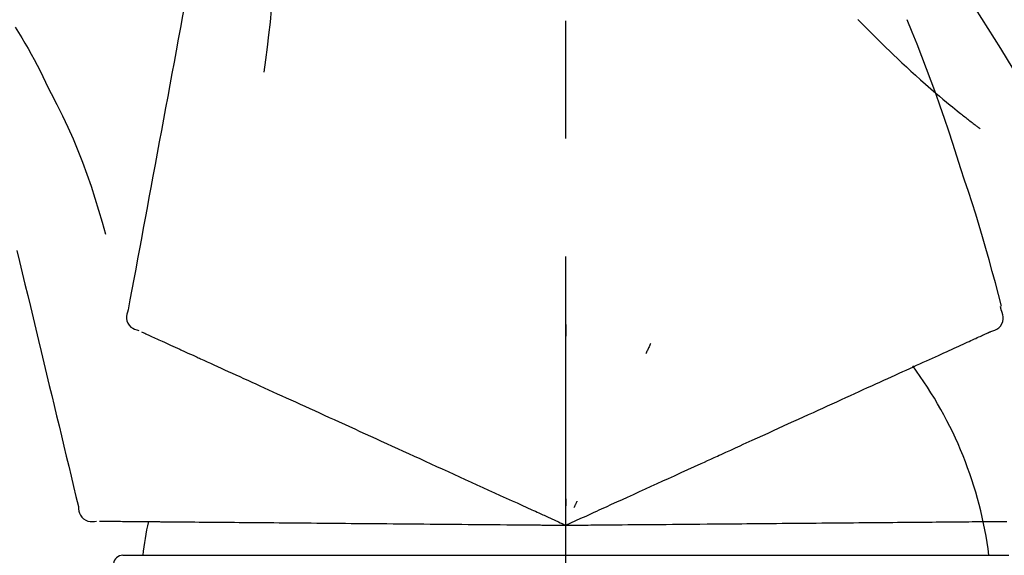
# Model space of a CAD drawing. Extents: x 55896 to 82369, y -33085 to -24215.
# Drawn here: x 76520 to 76572, y -30025 to -29997 of the extents above; entities that cross this region are included whole.
import ezdxf

# ---------------------------------------------------------------- set-up
doc = ezdxf.new("R2010")
doc.units = 0
doc.header["$LTSCALE"] = 50
doc.header["$MEASUREMENT"] = 0
doc.linetypes.add('CENTER2', pattern=[1.125, 0.75, -0.125, 0.125, -0.125])
doc.layers.get('0').update_dxf_attribs({"linetype": 'CONTINUOUS'})
doc.layers.get('DEFPOINTS').update_dxf_attribs({"color": 146, "linetype": 'CONTINUOUS'})
doc.layers.add('150-機器', color=8, linetype='CONTINUOUS')
doc.layers.add('166-寸法B', color=11, linetype='CONTINUOUS')
doc.styles.add('KH001', font='txt')
doc.dimstyles.new('KH1xx030', dxfattribs={"dimscale": 30, "dimtxt": 2, "dimasz": 0.6, "dimexe": 0.3, "dimexo": 1.2, "dimgap": 0.5, "dimtad": 3, "dimdec": 1, "dimdsep": 46, "dimlunit": 6, "dimtxsty": 'KH001', "dimblk": 'DOT', "dimcen": 1, "dimdle": 1, "dimclrd": 256, "dimclre": 256, "dimclrt": 256, "dimadec": 0, "dimazin": 0, "dimtfac": 1, "dimtdec": 1, "dimtix": 1, "dimtmove": 2, "dimatfit": 3, "dimldrblk": 'CLOSEDBLANK', "dimfxl": 1, "dimtolj": 1, "dimtzin": 0, "dimlwd": -1, "dimlwe": -1, "dimarcsym": 0})

# ---------------------------------------------------------------- blocks, each defined once
blk = doc.blocks.new('_Dot')
at = {"color": 0, "linetype": 'ByBlock', "lineweight": -2}
blk.add_line((-0.5, 0), (-1, 0), dxfattribs=at)
at = {"color": 0, "linetype": 'ByBlock', "const_width": 0.5}
blk.add_lwpolyline([(-0.25, 0, 1), (0.25, 0, 1)], format="xyb", close=True, dxfattribs=at)
blk = doc.blocks.new('*D76')
at = {"layer": '166-寸法B', "transparency": 16777216}
for p, q in [((75478.537, -30219.534), (75478.537, -29703.759)), ((76768.537, -29885.679), (76768.537, -29703.759)), ((76750.537, -29712.759), (75496.537, -29712.759))]:
    blk.add_line(p, q, dxfattribs=at)
at = {"layer": 'DEFPOINTS', "color": 0, "transparency": 16777216}
for p in [(75478.537, -29712.759), (76768.537, -29921.679), (75478.537, -30255.534)]:
    blk.add_point(p, dxfattribs=at)
at = {"layer": '166-寸法B', "transparency": 16777216, "xscale": 18, "yscale": 18, "zscale": 18, "rotation": 180}
blk.add_blockref('_Dot', (75478.537, -29712.759), dxfattribs=at)
at = {"layer": '166-寸法B', "transparency": 16777216, "xscale": 18, "yscale": 18, "zscale": 18}
blk.add_blockref('_Dot', (76768.537, -29712.759), dxfattribs=at)
at = {"layer": '166-寸法B', "transparency": 16777216, "insert": (76123.537, -29663.951), "char_height": 60, "attachment_point": 5, "style": 'KH001'}
blk.add_mtext('\\A1;1,290', dxfattribs=at)
blk = doc.blocks.new('_ClosedBlank')
at = {"color": 0, "linetype": 'ByBlock', "lineweight": -2}
for p, q in [((-1, 0.1667), (0, 0)), ((-1, 0.1667), (-1, -0.1667)), ((0, 0), (-1, -0.1667))]:
    blk.add_line(p, q, dxfattribs=at)
blk = doc.blocks.new('F402_D')
at = {"layer": '150-機器', "color": 161, "linetype": 'CENTER2'}
blk.add_line((0, -53.668), (0, 250.266), dxfattribs=at)
at = {"layer": '150-機器', "color": 13, "linetype": 'Continuous'}
for p, q in [((-23.492, 136.737), (0, 136.737)), ((0, 136.737), (23.492, 136.737))]:
    blk.add_line(p, q, dxfattribs=at)
for points in [[(-18.411, 175.663), (-18.484, 175.266), (-18.558, 174.868), (-18.632, 174.471), (-18.705, 174.073), (-18.779, 173.676), (-18.853, 173.278), (-18.926, 172.881), (-19, 172.483), (-19.188, 171.469), (-19.376, 170.455), (-19.564, 169.44), (-19.752, 168.426), (-19.866, 167.809), (-19.981, 167.192), (-20.095, 166.575), (-20.209, 165.958), (-20.324, 165.341), (-20.438, 164.724), (-20.552, 164.107), (-20.667, 163.49)], [(-15.627, 170.358), (-15.594, 169.69), (-15.565, 169.021), (-15.546, 168.353), (-15.54, 167.684), (-15.553, 167.014), (-15.583, 166.344), (-15.628, 165.676), (-15.688, 165.008), (-15.76, 164.343), (-15.842, 163.679), (-15.93, 163.016), (-16.021, 162.353)], [(27.254, 156.251), (27.218, 156.317), (27.181, 156.383), (27.145, 156.449), (27.108, 156.515), (27.072, 156.581), (27.035, 156.647), (26.999, 156.713), (26.962, 156.779), (26.316, 157.947), (25.67, 159.116), (25.019, 160.282), (24.357, 161.442), (23.718, 162.528), (23.066, 163.606), (22.401, 164.675), (21.723, 165.738), (21.036, 166.792), (20.34, 167.841), (19.638, 168.886), (18.934, 169.929)], [(15.501, 165.139), (15.487, 165.154)], [(15.501, 165.139), (15.554, 165.085), (15.606, 165.032), (15.659, 164.978), (15.712, 164.925), (15.817, 164.817), (15.923, 164.709), (16.029, 164.601), (16.135, 164.493), (16.294, 164.335), (16.454, 164.177), (16.615, 164.02), (16.776, 163.864), (16.978, 163.668), (17.18, 163.473), (17.383, 163.279), (17.587, 163.085), (17.824, 162.861), (18.063, 162.638), (18.304, 162.417), (18.545, 162.197), (18.812, 161.957), (19.08, 161.719), (19.351, 161.483), (19.623, 161.248), (19.812, 161.087), (20.003, 160.927), (20.194, 160.767), (20.387, 160.609), (20.507, 160.511), (20.628, 160.413), (20.749, 160.315), (20.87, 160.218), (20.927, 160.172), (20.984, 160.126), (21.041, 160.081), (21.099, 160.035), (21.155, 159.99), (21.211, 159.946), (21.268, 159.902), (21.324, 159.857), (21.379, 159.814), (21.434, 159.771), (21.49, 159.728), (21.545, 159.685), (21.599, 159.643), (21.654, 159.601), (21.708, 159.56), (21.763, 159.518), (21.798, 159.491), (21.833, 159.464), (21.869, 159.438), (21.904, 159.411), (21.922, 159.398), (21.94, 159.384), (21.957, 159.371), (21.975, 159.358)], [(20.954, 157.239), (20.741, 157.906), (20.526, 158.572), (20.309, 159.238), (20.086, 159.901), (19.858, 160.563), (19.623, 161.222), (19.382, 161.879), (19.135, 162.534), (18.883, 163.187), (18.626, 163.837), (18.365, 164.487), (18.103, 165.135)], [(-29.207, 164.744), (-29.032, 164.461), (-28.858, 164.177), (-28.686, 163.892), (-28.517, 163.605), (-28.352, 163.315), (-28.192, 163.023), (-28.036, 162.729), (-27.883, 162.433), (-27.735, 162.134), (-27.589, 161.835), (-27.445, 161.534), (-27.302, 161.233)], [(-20.667, 163.49), (-20.779, 162.887), (-20.891, 162.283), (-21.002, 161.679), (-21.114, 161.076), (-21.226, 160.472), (-21.338, 159.869), (-21.45, 159.265), (-21.562, 158.661), (-21.674, 158.058), (-21.786, 157.454), (-21.897, 156.851), (-22.009, 156.247)], [(-27.302, 161.233), (-27, 160.636), (-26.701, 160.037), (-26.412, 159.434), (-26.135, 158.826), (-25.874, 158.209), (-25.629, 157.585), (-25.398, 156.955), (-25.181, 156.321), (-24.977, 155.684), (-24.781, 155.044), (-24.592, 154.403), (-24.406, 153.76)], [(23.103, 149.954), (22.944, 150.567), (22.784, 151.18), (22.621, 151.792), (22.455, 152.404), (22.283, 153.013), (22.107, 153.621), (21.925, 154.228), (21.738, 154.833), (21.547, 155.436), (21.351, 156.038), (21.153, 156.639), (20.954, 157.239)], [(-22.009, 156.247), (-22.11, 155.705), (-22.21, 155.164), (-22.31, 154.622), (-22.411, 154.08), (-22.511, 153.539), (-22.612, 152.997), (-22.712, 152.455), (-22.812, 151.914), (-22.913, 151.372), (-23.013, 150.831), (-23.114, 150.289), (-23.214, 149.747)], [(-29.112, 152.909), (-28.969, 152.312), (-28.826, 151.715), (-28.683, 151.118), (-28.539, 150.522), (-28.396, 149.925), (-28.253, 149.328), (-28.109, 148.731), (-27.966, 148.134), (-27.823, 147.537), (-27.679, 146.94), (-27.536, 146.343), (-27.393, 145.746)], [(23.099, 149.723), (23.096, 149.741), (23.092, 149.759), (23.088, 149.777), (23.084, 149.795), (23.08, 149.813), (23.076, 149.831), (23.073, 149.849), (23.069, 149.867), (23.065, 149.886), (23.061, 149.904), (23.057, 149.922), (23.053, 149.94)], [(-23.214, 149.747), (-23.249, 149.635), (-23.279, 149.522), (-23.297, 149.409), (-23.298, 149.295), (-23.273, 149.168), (-23.224, 149.046), (-23.152, 148.936), (-23.063, 148.843), (-22.969, 148.778), (-22.866, 148.728), (-22.756, 148.688), (-22.644, 148.652)], [(22.535, 148.603), (22.65, 148.639), (22.761, 148.68), (22.867, 148.731), (22.962, 148.797), (23.053, 148.893), (23.125, 149.007), (23.174, 149.133), (23.197, 149.263), (23.194, 149.38), (23.172, 149.495), (23.139, 149.609), (23.099, 149.723)], [(0.004, 148.971), (0.004, 148.92), (0.004, 148.869), (0.004, 148.818), (0.004, 148.767), (0.004, 148.715), (0.004, 148.664), (0.004, 148.613), (0.004, 148.562), (0.004, 148.511), (0.004, 148.459), (0.004, 148.408), (0.004, 148.357)], [(-22.504, 148.589), (-22.46, 148.569), (-22.417, 148.549), (-22.373, 148.529), (-22.33, 148.509)], [(-22.33, 148.509), (-22.269, 148.482), (-22.208, 148.454), (-22.148, 148.426), (-22.087, 148.399)], [(-22.087, 148.399), (-22.01, 148.363), (-21.932, 148.328), (-21.855, 148.293), (-21.777, 148.257)], [(21.668, 148.208), (21.746, 148.243), (21.824, 148.279), (21.901, 148.314), (21.979, 148.349)], [(21.979, 148.349), (22.04, 148.377), (22.1, 148.405), (22.161, 148.432), (22.221, 148.46)], [(22.221, 148.46), (22.262, 148.478), (22.303, 148.497), (22.343, 148.515), (22.384, 148.534), (22.4, 148.541), (22.416, 148.549), (22.432, 148.556), (22.449, 148.563), (22.459, 148.568), (22.469, 148.572), (22.478, 148.577), (22.488, 148.582), (22.49, 148.582), (22.491, 148.583), (22.492, 148.583), (22.493, 148.584), (22.494, 148.584), (22.495, 148.585), (22.496, 148.585), (22.497, 148.585), (22.498, 148.586), (22.499, 148.586), (22.5, 148.587), (22.501, 148.587), (22.502, 148.588), (22.503, 148.588), (22.504, 148.589), (22.505, 148.589), (22.508, 148.59), (22.51, 148.591), (22.512, 148.592), (22.514, 148.593), (22.515, 148.594), (22.516, 148.594), (22.517, 148.595), (22.518, 148.595), (22.519, 148.595), (22.52, 148.596), (22.521, 148.596), (22.522, 148.597), (22.523, 148.597), (22.524, 148.598), (22.525, 148.598), (22.526, 148.599), (22.527, 148.599), (22.528, 148.6), (22.529, 148.6), (22.531, 148.601), (22.532, 148.601), (22.533, 148.602), (22.534, 148.602), (22.535, 148.603)], [(-21.777, 148.257), (-21.683, 148.215), (-21.59, 148.172), (-21.496, 148.129), (-21.402, 148.086)], [(-21.402, 148.086), (-21.292, 148.036), (-21.182, 147.986), (-21.072, 147.936), (-20.962, 147.886)], [(-20.962, 147.886), (-20.841, 147.831), (-20.719, 147.775), (-20.598, 147.72), (-20.476, 147.664), (-20.412, 147.635), (-20.349, 147.606), (-20.285, 147.577), (-20.221, 147.548), (-20.185, 147.532), (-20.149, 147.515), (-20.113, 147.499), (-20.077, 147.482), (-19.961, 147.43), (-19.846, 147.377), (-19.731, 147.325), (-19.615, 147.272), (-19.554, 147.244), (-19.493, 147.217), (-19.433, 147.189), (-19.372, 147.161)], [(4.5, 147.973), (4.478, 147.927), (4.456, 147.88), (4.435, 147.834), (4.413, 147.787), (4.391, 147.741), (4.37, 147.695), (4.348, 147.648), (4.326, 147.602), (4.305, 147.555), (4.283, 147.509), (4.261, 147.463), (4.24, 147.416)], [(20.337, 147.601), (20.464, 147.659), (20.592, 147.717), (20.719, 147.775), (20.846, 147.833)], [(20.846, 147.833), (20.957, 147.884), (21.068, 147.934), (21.179, 147.985), (21.29, 148.036)], [(21.29, 148.036), (21.385, 148.079), (21.479, 148.122), (21.574, 148.165), (21.668, 148.208)], [(19.128, 147.05), (19.287, 147.123), (19.446, 147.195), (19.605, 147.267), (19.764, 147.34)], [(19.764, 147.34), (19.907, 147.405), (20.05, 147.47), (20.194, 147.536), (20.337, 147.601)], [(-19.372, 147.161), (-19.195, 147.081), (-19.019, 147), (-18.843, 146.92), (-18.666, 146.84)], [(-18.666, 146.84), (-18.476, 146.753), (-18.286, 146.666), (-18.095, 146.579), (-17.905, 146.493)], [(18.433, 146.733), (18.607, 146.812), (18.781, 146.892), (18.954, 146.971), (19.128, 147.05)], [(-17.905, 146.493), (-17.701, 146.4), (-17.497, 146.307), (-17.293, 146.214), (-17.089, 146.121)], [(16.869, 146.021), (17.072, 146.113), (17.274, 146.205), (17.476, 146.297), (17.679, 146.39)], [(17.679, 146.39), (17.867, 146.476), (18.056, 146.561), (18.244, 146.647), (18.433, 146.733)], [(-27.393, 145.746), (-27.264, 145.211), (-27.136, 144.675), (-27.007, 144.139), (-26.878, 143.604), (-26.75, 143.068), (-26.621, 142.532), (-26.493, 141.997), (-26.364, 141.461), (-26.235, 140.925), (-26.107, 140.39), (-25.978, 139.854), (-25.85, 139.318)], [(-17.089, 146.121), (-16.872, 146.022), (-16.655, 145.923), (-16.439, 145.824), (-16.222, 145.726)], [(-16.222, 145.726), (-15.992, 145.621), (-15.763, 145.517), (-15.534, 145.412), (-15.304, 145.308)], [(16.007, 145.628), (16.222, 145.726), (16.438, 145.824), (16.654, 145.922), (16.869, 146.021)], [(-15.304, 145.308), (-15.063, 145.198), (-14.822, 145.088), (-14.581, 144.978), (-14.34, 144.868)], [(14.135, 144.774), (14.375, 144.884), (14.614, 144.993), (14.854, 145.102), (15.094, 145.212)], [(15.094, 145.212), (15.322, 145.316), (15.551, 145.42), (15.779, 145.524), (16.007, 145.628)], [(-14.34, 144.868), (-14.088, 144.753), (-13.836, 144.639), (-13.584, 144.524), (-13.332, 144.409)], [(13.131, 144.317), (13.382, 144.432), (13.633, 144.546), (13.884, 144.66), (14.135, 144.774)], [(-13.332, 144.409), (-13.07, 144.289), (-12.808, 144.17), (-12.546, 144.05), (-12.284, 143.931)], [(12.088, 143.842), (12.349, 143.96), (12.609, 144.079), (12.87, 144.198), (13.131, 144.317)], [(-12.284, 143.931), (-12.012, 143.807), (-11.74, 143.683), (-11.469, 143.56), (-11.197, 143.436)], [(11.007, 143.349), (11.277, 143.472), (11.547, 143.595), (11.817, 143.718), (12.088, 143.842)], [(-11.197, 143.436), (-10.917, 143.308), (-10.637, 143.181), (-10.357, 143.053), (-10.077, 142.925)], [(9.892, 142.841), (10.17, 142.968), (10.449, 143.095), (10.728, 143.222), (11.007, 143.349)], [(-10.077, 142.925), (-9.79, 142.794), (-9.502, 142.663), (-9.214, 142.532), (-8.927, 142.401)], [(5.761, 140.958), (6.115, 141.12), (6.47, 141.281), (6.824, 141.443), (7.178, 141.604), (7.349, 141.682), (7.519, 141.76), (7.689, 141.837), (7.86, 141.915), (7.954, 141.958), (8.048, 142.001), (8.142, 142.043), (8.236, 142.086), (8.49, 142.202), (8.744, 142.318), (8.997, 142.433), (9.251, 142.549), (9.411, 142.622), (9.572, 142.695), (9.732, 142.768), (9.892, 142.841)], [(-8.927, 142.401), (-8.633, 142.267), (-8.338, 142.133), (-8.044, 141.999), (-7.75, 141.865)], [(-7.75, 141.865), (-7.45, 141.728), (-7.15, 141.591), (-6.85, 141.455), (-6.55, 141.318)], [(-6.55, 141.318), (-6.245, 141.179), (-5.94, 141.04), (-5.636, 140.901), (-5.331, 140.762)], [(-5.331, 140.762), (-5.022, 140.622), (-4.714, 140.481), (-4.405, 140.34), (-4.096, 140.2)], [(4.532, 140.398), (4.839, 140.538), (5.146, 140.678), (5.454, 140.818), (5.761, 140.958)], [(-4.096, 140.2), (-3.785, 140.058), (-3.473, 139.916), (-3.161, 139.774), (-2.85, 139.632)], [(3.28, 139.828), (3.593, 139.97), (3.906, 140.113), (4.219, 140.256), (4.532, 140.398)], [(-2.85, 139.632), (-2.588, 139.512), (-2.327, 139.393), (-2.065, 139.274), (-1.804, 139.155), (-1.709, 139.112), (-1.615, 139.069), (-1.521, 139.026), (-1.427, 138.983), (-1.359, 138.952), (-1.29, 138.921), (-1.222, 138.89), (-1.154, 138.859), (-0.963, 138.772), (-0.772, 138.685), (-0.58, 138.597), (-0.389, 138.51), (-0.292, 138.466), (-0.195, 138.422), (-0.097, 138.377), (0, 138.333)], [(0, 138.333), (0.268, 138.455), (0.536, 138.577), (0.804, 138.699), (1.072, 138.821), (1.215, 138.887), (1.358, 138.952), (1.5, 139.017), (1.643, 139.082), (1.77, 139.14), (1.897, 139.197), (2.023, 139.255), (2.15, 139.313), (2.432, 139.441), (2.715, 139.57), (2.998, 139.699), (3.28, 139.828)], [(0, 139.735), (0, 139.704), (0, 139.672), (0, 139.641), (0, 139.61), (0, 139.579), (0, 139.547), (0, 139.516), (0, 139.485), (0, 139.453), (0, 139.422), (0, 139.391), (0, 139.36)], [(0.593, 139.604), (0.58, 139.575), (0.566, 139.547), (0.553, 139.518), (0.54, 139.49), (0.527, 139.462), (0.513, 139.433), (0.5, 139.405), (0.487, 139.377), (0.474, 139.348), (0.46, 139.32), (0.447, 139.292), (0.434, 139.263)], [(-25.85, 139.318), (-25.836, 139.201), (-25.818, 139.086), (-25.788, 138.976), (-25.742, 138.871), (-25.668, 138.765), (-25.573, 138.674), (-25.463, 138.602), (-25.344, 138.554), (-25.232, 138.533), (-25.117, 138.529), (-25.001, 138.537), (-24.884, 138.55)], [(-24.73, 138.549), (-24.682, 138.548), (-24.634, 138.548), (-24.586, 138.548), (-24.538, 138.547)], [(-24.538, 138.547), (-24.472, 138.547), (-24.405, 138.546), (-24.338, 138.545), (-24.272, 138.545)], [(-24.272, 138.545), (-24.187, 138.544), (-24.101, 138.543), (-24.016, 138.543), (-23.931, 138.542)], [(-23.931, 138.542), (-23.828, 138.541), (-23.725, 138.54), (-23.622, 138.539), (-23.519, 138.538)], [(-23.519, 138.538), (-23.398, 138.537), (-23.277, 138.536), (-23.156, 138.535), (-23.036, 138.534)], [(-23.036, 138.534), (-22.902, 138.533), (-22.768, 138.532), (-22.635, 138.53), (-22.501, 138.529), (-22.431, 138.529), (-22.361, 138.528), (-22.291, 138.527), (-22.221, 138.527), (-22.182, 138.527), (-22.142, 138.526), (-22.102, 138.526), (-22.063, 138.525), (-21.936, 138.524), (-21.809, 138.523), (-21.682, 138.522), (-21.555, 138.521), (-21.488, 138.52), (-21.422, 138.52), (-21.355, 138.519), (-21.288, 138.519)], [(-21.288, 138.519), (-21.094, 138.517), (-20.9, 138.515), (-20.706, 138.514), (-20.513, 138.512)], [(-20.513, 138.512), (-20.303, 138.51), (-20.094, 138.508), (-19.885, 138.506), (-19.676, 138.505)], [(-19.676, 138.505), (-19.452, 138.503), (-19.228, 138.501), (-19.004, 138.499), (-18.78, 138.497)], [(-18.78, 138.497), (-18.541, 138.495), (-18.303, 138.493), (-18.064, 138.491), (-17.826, 138.489)], [(-17.826, 138.489), (-17.574, 138.486), (-17.322, 138.484), (-17.07, 138.482), (-16.818, 138.48)], [(-16.818, 138.48), (-16.553, 138.477), (-16.288, 138.475), (-16.024, 138.473), (-15.759, 138.47)], [(-15.759, 138.47), (-15.482, 138.468), (-15.205, 138.466), (-14.928, 138.463), (-14.651, 138.461)], [(-14.651, 138.461), (-14.363, 138.458), (-14.075, 138.456), (-13.787, 138.453), (-13.498, 138.451)], [(-13.498, 138.451), (-13.2, 138.448), (-12.902, 138.446), (-12.603, 138.443), (-12.305, 138.44)], [(-12.305, 138.44), (-11.997, 138.438), (-11.689, 138.435), (-11.382, 138.432), (-11.074, 138.43)], [(-11.074, 138.43), (-10.758, 138.427), (-10.442, 138.424), (-10.126, 138.421), (-9.81, 138.419)], [(-9.81, 138.419), (-9.486, 138.416), (-9.163, 138.413), (-8.84, 138.41), (-8.516, 138.407)], [(-8.516, 138.407), (-8.187, 138.404), (-7.857, 138.402), (-7.527, 138.399), (-7.198, 138.396)], [(-7.198, 138.396), (-6.863, 138.393), (-6.528, 138.39), (-6.193, 138.387), (-5.858, 138.384)], [(-5.858, 138.384), (-5.519, 138.381), (-5.18, 138.378), (-4.841, 138.375), (-4.501, 138.372)], [(4.98, 138.376), (5.318, 138.379), (5.655, 138.382), (5.993, 138.385), (6.331, 138.388)], [(6.331, 138.388), (6.72, 138.392), (7.109, 138.395), (7.499, 138.398), (7.888, 138.402), (8.075, 138.403), (8.263, 138.405), (8.45, 138.407), (8.637, 138.408), (8.741, 138.409), (8.844, 138.41), (8.947, 138.411), (9.05, 138.412), (9.329, 138.414), (9.608, 138.417), (9.887, 138.419), (10.166, 138.422), (10.342, 138.423), (10.518, 138.425), (10.694, 138.426), (10.87, 138.428)], [(10.87, 138.428), (11.176, 138.43), (11.483, 138.433), (11.789, 138.436), (12.095, 138.439)], [(12.095, 138.439), (12.392, 138.441), (12.689, 138.444), (12.986, 138.446), (13.283, 138.449)], [(13.283, 138.449), (13.57, 138.451), (13.857, 138.454), (14.143, 138.456), (14.43, 138.459)], [(14.43, 138.459), (14.706, 138.461), (14.981, 138.464), (15.257, 138.466), (15.533, 138.469)], [(15.533, 138.469), (15.796, 138.471), (16.06, 138.473), (16.324, 138.475), (16.587, 138.478)], [(16.587, 138.478), (16.838, 138.48), (17.089, 138.482), (17.339, 138.484), (17.59, 138.486)], [(17.59, 138.486), (17.827, 138.489), (18.064, 138.491), (18.301, 138.493), (18.538, 138.495)], [(18.538, 138.495), (18.76, 138.497), (18.983, 138.499), (19.205, 138.501), (19.427, 138.502)], [(19.427, 138.502), (19.634, 138.504), (19.842, 138.506), (20.049, 138.508), (20.256, 138.51)], [(20.256, 138.51), (20.447, 138.511), (20.638, 138.513), (20.829, 138.515), (21.02, 138.516)], [(21.02, 138.516), (21.195, 138.518), (21.369, 138.519), (21.544, 138.521), (21.719, 138.522)], [(21.719, 138.522), (21.876, 138.524), (22.033, 138.525), (22.191, 138.527), (22.348, 138.528)], [(22.348, 138.528), (22.488, 138.529), (22.628, 138.53), (22.768, 138.532), (22.908, 138.533)], [(22.908, 138.533), (23.03, 138.534), (23.152, 138.535), (23.274, 138.536), (23.396, 138.537)], [(-4.501, 138.372), (-4.159, 138.369), (-3.816, 138.366), (-3.474, 138.363), (-3.131, 138.36)], [(-3.131, 138.36), (-2.844, 138.358), (-2.557, 138.355), (-2.269, 138.353), (-1.982, 138.35), (-1.879, 138.349), (-1.775, 138.348), (-1.671, 138.348), (-1.568, 138.347), (-1.493, 138.346), (-1.418, 138.345), (-1.343, 138.345), (-1.268, 138.344), (-1.058, 138.342), (-0.848, 138.34), (-0.638, 138.339), (-0.428, 138.337), (-0.321, 138.336), (-0.214, 138.335), (-0.107, 138.334), (0, 138.333)], [(0, 138.333), (0.295, 138.336), (0.589, 138.338), (0.884, 138.341), (1.178, 138.343), (1.335, 138.345), (1.492, 138.346), (1.649, 138.347), (1.806, 138.349), (1.945, 138.35), (2.084, 138.351), (2.223, 138.352), (2.363, 138.354), (2.673, 138.356), (2.984, 138.359), (3.294, 138.362), (3.605, 138.364)], [(3.605, 138.364), (3.948, 138.367), (4.292, 138.37), (4.636, 138.373), (4.98, 138.376)]]:
    blk.add_lwpolyline(points, dxfattribs=at)
for centre, radius, start, end in [((1.255, 134.047), 21.355, 7.2376, 36.5928), ((-2.639, 134.33), 19.947, 167.8571, 173.0695), ((-23.492, 136.239), 0.499, 90, 173.4651)]:
    blk.add_arc(centre, radius, start, end, dxfattribs=at)
blk = doc.blocks.new('*D109')
at = {"layer": '166-寸法B', "transparency": 16777216}
for p, q in [((75968.537, -30128.885), (75968.537, -29803.372)), ((76768.537, -30128.885), (76768.537, -29803.372)), ((75986.537, -29812.372), (76750.537, -29812.372))]:
    blk.add_line(p, q, dxfattribs=at)
at = {"layer": 'DEFPOINTS', "color": 0, "transparency": 16777216}
for p in [(76768.537, -29812.372), (75968.537, -30164.885), (76768.537, -30164.885)]:
    blk.add_point(p, dxfattribs=at)
at = {"layer": '166-寸法B', "transparency": 16777216, "xscale": 18, "yscale": 18, "zscale": 18, "rotation": 180}
blk.add_blockref('_Dot', (75968.537, -29812.372), dxfattribs=at)
at = {"layer": '166-寸法B', "transparency": 16777216, "xscale": 18, "yscale": 18, "zscale": 18}
blk.add_blockref('_Dot', (76768.537, -29812.372), dxfattribs=at)
at = {"layer": '166-寸法B', "transparency": 16777216, "insert": (76368.537, -29767.372), "char_height": 60, "attachment_point": 5, "style": 'KH001'}
blk.add_mtext('\\A1;800', dxfattribs=at)

msp = doc.modelspace()

# ---------------------------------------------------------------- block references
at = {"layer": '150-機器'}
msp.add_blockref('F402_D', (76548.537, -30162.192), dxfattribs=at)

# ---------------------------------------------------------------- dimensions: what is measured, and where the dimension line sits
at = {"layer": '166-寸法B'}
dim = msp.add_linear_dim(base=(75478.537, -29712.759), p1=(76768.537, -29921.679), p2=(75478.537, -30255.534), angle=180, dimstyle='KH1xx030', dxfattribs=at)
dim.commit()
dim.dimension.update_dxf_attribs({"geometry": '*D76', "text_midpoint": (76123.537, -29663.951)})
dim = msp.add_linear_dim(base=(76768.537, -29812.372), p1=(75968.537, -30164.885), p2=(76768.537, -30164.885), dimstyle='KH1xx030', dxfattribs=at)
dim.commit()
dim.dimension.update_dxf_attribs({"geometry": '*D109', "text_midpoint": (76368.537, -29767.372)})

doc.saveas('drawing.dxf')
